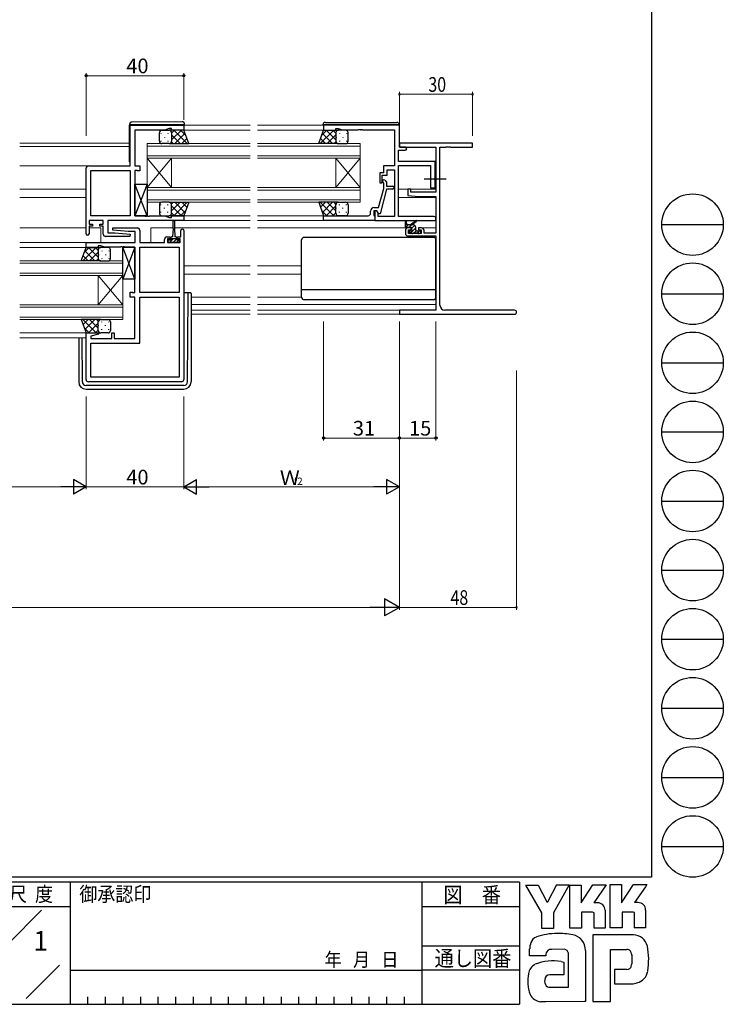
# Model space of a CAD drawing. Extents: x 0 to 1133, y 0 to 806.
# Drawn here: x 845 to 1133, y 0 to 403 of the extents above; entities that cross this region are included whole.
import ezdxf
from ezdxf.enums import TextEntityAlignment as Align

# ---------------------------------------------------------------- set-up
doc = ezdxf.new("R2010")
doc.units = 0
doc.linetypes.add('YCENTER_1', pattern=[13, 10, -1, 1, -1])
doc.layers.add('USER1', color=3, linetype='CONTINUOUS')
doc.layers.add('YKK_ZWAK', color=7, linetype='CONTINUOUS')
for name, color, linetype, lineweight in [('YKK_11', 7, 'CONTINUOUS', 30), ('YKK_12', 2, 'CONTINUOUS', 13), ('YKK_13', 4, 'CONTINUOUS', 30), ('YKK_D', 6, 'CONTINUOUS', 13)]:
    doc.layers.add(name, color=color, linetype=linetype, lineweight=lineweight)
doc.styles.get("Standard").update_dxf_attribs({"font": 'ROMANS.SHX', "bigfont": 'EXTFONT.SHX'})
doc.styles.add('YKK_OSSTYLE1', font='romans.shx', dxfattribs={"width": 0.9, "bigfont": 'EXTFONT.SHX'})

# ---------------------------------------------------------------- blocks, each defined once
blk = doc.blocks.new('A201')
at = {"layer": 'YKK_ZWAK', "color": 254, "linetype": 'Continuous'}
for p, q in [((571, 410), (571, 35)), ((571, 35), (21, 35)), ((544, 34), (21, 34)), ((452, 34), (452, 9)), ((524, 34), (524, 9)), ((544, 34), (544, 9)), ((548.59, 27.71), (545.31, 33.35)), ((545.31, 33.35), (547.82, 33.35)), ((547.82, 33.35), (549.62, 29.99)), ((551.6, 33.43), (549.77, 29.88)), ((554.19, 33.43), (550.95, 27.7)), ((551.6, 33.43), (554.19, 33.43)), ((554.33, 24.55), (554.33, 33.41)), ((554.33, 33.41), (556.63, 33.41)), ((556.63, 29.77), (559.04, 33.45)), ((556.63, 33.41), (556.63, 29.77)), ((559.04, 33.45), (561.77, 33.45)), ((561.77, 33.45), (559.24, 29.78)), ((562.55, 24.63), (562.55, 33.49)), ((562.55, 33.49), (564.89, 33.49)), ((564.89, 29.78), (567.34, 33.49)), ((564.89, 33.49), (564.89, 29.78)), ((567.34, 33.49), (570.04, 33.49)), ((569.77, 33.02), (567.54, 29.84)), ((570.04, 33.49), (569.77, 33.02)), ((549.62, 29.99), (549.77, 29.88)), ((559.99, 29.78), (559.24, 29.78)), ((561.53, 28.24), (561.53, 24.61)), ((568.29, 29.84), (567.54, 29.84)), ((569.83, 28.24), (569.83, 24.65)), ((548.59, 24.53), (548.59, 27.71)), ((550.95, 27.7), (550.95, 24.53)), ((558.98, 27.87), (556.7, 27.87)), ((556.7, 27.87), (556.7, 24.55)), ((559.29, 27.75), (558.98, 27.87)), ((559.29, 24.61), (559.29, 27.75)), ((567.26, 27.89), (564.99, 27.89)), ((564.99, 27.89), (564.99, 24.63)), ((567.57, 27.77), (567.26, 27.89)), ((567.57, 24.65), (567.57, 27.77)), ((550.95, 24.53), (548.59, 24.53)), ((556.7, 24.55), (554.33, 24.55)), ((561.53, 24.61), (559.29, 24.61)), ((564.99, 24.63), (562.55, 24.63)), ((567.57, 24.68), (567.61, 24.65)), ((569.83, 24.65), (567.57, 24.65)), ((559.02, 23.22), (559.02, 9.57)), ((567.3, 23.22), (559.02, 23.22)), ((524, 21), (544, 21)), ((546.08, 18.95), (546.08, 20.33)), ((553.25, 20.28), (550.61, 20.23)), ((562.61, 9.57), (562.61, 20.24)), ((562.61, 20.24), (565.93, 20.24)), ((549.41, 18.95), (546.08, 18.95)), ((554.02, 12.52), (554.02, 19.47)), ((557.51, 20.01), (557.51, 9.59)), ((566.98, 19.17), (566.99, 17.29)), ((552.55, 17.73), (553.05, 17.62)), ((553.05, 17.62), (553.05, 15.05)), ((566.01, 16.15), (563.48, 16.15)), ((563.48, 16.15), (563.48, 13.2)), ((452, 16), (524, 16)), ((553.05, 15.05), (550.2, 15.05)), ((550, 12.52), (554.02, 12.52)), ((553.71, 12.52), (553.96, 12.52)), ((554.02, 12.52), (554.02, 12.52)), ((563.48, 13.2), (567.28, 13.2)), ((567.28, 13.2), (568.06, 13.37)), ((21, 9), (544, 9)), ((549.41, 9.53), (548.34, 9.53)), ((557.28, 9.55), (549.41, 9.53)), ((557.51, 9.59), (557.28, 9.55)), ((559.02, 9.57), (562.05, 9.57)), ((562.05, 9.57), (562.61, 9.57))]:
    blk.add_line(p, q, dxfattribs=at)
at = {"layer": 'YKK_ZWAK', "color": 8, "linetype": 'Continuous'}
for p, q in [((573.13, 168.56), (585.73, 168.56)), ((573.13, 154.42), (585.73, 154.42)), ((573.13, 140.28), (585.73, 140.28)), ((573.13, 126.14), (585.73, 126.14)), ((573.13, 112), (585.73, 112)), ((573.13, 97.86), (585.73, 97.86)), ((573.13, 83.72), (585.73, 83.72)), ((573.13, 69.58), (585.73, 69.58)), ((573.13, 55.44), (585.73, 55.44)), ((573.13, 41.3), (585.73, 41.3))]:
    blk.add_line(p, q, dxfattribs=at)
at = {"layer": 'YKK_ZWAK', "color": 131, "linetype": 'Continuous'}
for p, q in [((437.7, 29), (452, 29)), ((439.26, 21.33), (446.19, 28.25)), ((524, 29), (544, 29)), ((443.05, 10.18), (449.85, 16.98)), ((544, 16), (524, 16)), ((455.6, 10.5), (455.6, 9)), ((459.2, 10.5), (459.2, 9)), ((462.8, 10.5), (462.8, 9)), ((466.4, 10.5), (466.4, 9)), ((470, 10.5), (470, 9)), ((473.6, 10.5), (473.6, 9)), ((477.2, 10.5), (477.2, 9)), ((480.8, 10.5), (480.8, 9)), ((484.4, 10.5), (484.4, 9)), ((488, 10.5), (488, 9)), ((491.6, 10.5), (491.6, 9)), ((495.2, 10.5), (495.2, 9)), ((498.8, 10.5), (498.8, 9)), ((502.4, 10.5), (502.4, 9)), ((506, 10.5), (506, 9)), ((509.6, 10.5), (509.6, 9)), ((513.2, 10.5), (513.2, 9)), ((516.8, 10.5), (516.8, 9)), ((520.4, 10.5), (520.4, 9))]:
    blk.add_line(p, q, dxfattribs=at)
at = {"layer": 'YKK_ZWAK', "color": 8, "linetype": 'Continuous'}
for centre in [(579.43, 168.56), (579.43, 154.42), (579.43, 140.28), (579.43, 126.14), (579.43, 112), (579.43, 97.86), (579.43, 83.72), (579.43, 69.58), (579.43, 55.44), (579.43, 41.3)]:
    blk.add_circle(centre, 6.3, dxfattribs=at)
at = {"layer": 'YKK_ZWAK', "color": 254, "linetype": 'Continuous'}
for centre, radius, start, end in [((559.99, 28.24), 1.54, 0.0017, 89.996), ((568.29, 28.29), 1.54, 0.0017, 89.996), ((548, 21.1), 1.75, 109.0213, 161.5126), ((551.66, 10.86), 12.63, 89.8916, 109.3085), ((552.03, 8.67), 14.82, 78.7801, 91.4694), ((554.38, 20.07), 3.18, 40.6642, 80.3169), ((567.19, 20.11), 3.1, 14.4457, 87.0875), ((549.69, 20.31), 3.6, 158.4108, 179.7178), ((550.51, 19.02), 1.21, 85.5055, 126.7804), ((552.9, 19.18), 1.16, 14.7552, 72.4499), ((554.22, 20.08), 3.29, 358.7806, 38.7656), ((566.05, 19.37), 0.878, 16.4312, 96.9166), ((555.55, 18.15), 14.9, 350.9903, 10.6762), ((550.91, 18.99), 1.51, 138.4638, 181.7136), ((564.38, 18.85), 2.62, 4.9342, 17.0355), ((548.59, 14.77), 2.79, 121.8271, 169.0847), ((550.8, 8.39), 9.51, 79.381, 112.0583), ((566.01, 17.08), 0.933, 269.9547, 342.9014), ((564.36, 17.54), 2.64, 343.6902, 354.7536), ((553.61, 13.72), 7.92, 168.7637, 199.8008), ((550.21, 14.01), 1.03, 90.3395, 178.0364), ((567.24, 16.32), 3.07, 285.4429, 349.9045), ((550.84, 13.77), 1.69, 171.082, 216.7192), ((550.18, 13.6), 1.09, 230.9728, 260.7549), ((548.6, 12.25), 2.73, 207.3144, 263.5946)]:
    blk.add_arc(centre, radius, start, end, dxfattribs=at)
at = {"layer": 'YKK_ZWAK', "color": 131, "linetype": 'Continuous', "style": 'YKK_OSSTYLE1', "width": 0.9}
for s, height, p in [('尺  度', 3, (439.51, 30.04)), ('御承認印', 3, (453.91, 30.05)), ('図\u3000番', 3.2, (528.43, 29.81)), ('通し図番', 3.2, (526.63, 16.8)), ('年   月   日', 2.828, (504.13, 16.74))]:
    blk.add_text(s, height=height, dxfattribs=at).set_placement(p)

msp = doc.modelspace()

# ---------------------------------------------------------------- linework, layer by layer
at = {"layer": 'YKK_11', "linetype": 'ByBlock', "lineweight": -2, "ltscale": 0.5}
for p, q in [((890.58, 343.18), (890.58, 359.78)), ((890.58, 359.78), (912.58, 359.78)), ((912.58, 359.78), (912.58, 357.78)), ((1000.83, 359.78), (969.83, 359.78)), ((969.83, 359.78), (969.83, 357.78)), ((1000.83, 350.78), (1000.83, 359.78)), ((904.85, 357.85), (892.58, 357.85)), ((892.58, 357.85), (892.58, 343.18)), ((906.58, 358.48), (904.85, 357.85)), ((907.58, 358.48), (906.58, 358.48)), ((907.58, 357.78), (907.58, 358.48)), ((912.58, 357.78), (907.58, 357.78)), ((969.83, 357.78), (974.83, 357.78)), ((974.83, 357.78), (974.83, 358.48)), ((974.83, 358.48), (975.83, 358.48)), ((975.83, 358.48), (977.48, 357.88)), ((977.48, 357.88), (983.87, 357.88)), ((983.87, 357.88), (984.05, 358)), ((984.05, 358), (984.6, 358)), ((984.6, 358), (984.78, 357.88)), ((984.78, 357.88), (984.87, 357.88)), ((984.87, 357.88), (985.05, 358)), ((985.05, 358), (985.6, 358)), ((985.6, 358), (985.78, 357.88)), ((985.78, 357.88), (998.83, 357.88)), ((998.83, 357.88), (998.83, 343.18)), ((1003.23, 350.78), (1000.83, 350.78)), ((1000.46, 344.98), (1000.46, 349.58)), ((1000.46, 349.58), (1003.23, 349.58)), ((873.58, 343.18), (890.58, 343.18)), ((892.58, 343.18), (894.58, 343.18)), ((894.58, 343.18), (894.58, 341.08)), ((998.83, 343.18), (994.33, 343.18)), ((994.33, 343.18), (994.33, 340.38)), ((1015.53, 344.98), (1000.46, 344.98)), ((1000.46, 322.41), (1000.46, 343.35)), ((1000.46, 343.35), (1013.53, 343.35)), ((1013.53, 343.35), (1013.53, 334.18)), ((1015.53, 338.13), (1015.53, 344.98)), ((872.58, 315.38), (872.58, 342.18)), ((874.51, 322.71), (874.51, 341.25)), ((874.51, 341.25), (890.58, 341.25)), ((890.58, 341.25), (890.58, 322.71)), ((890.58, 341.25), (890.58, 322.71)), ((893.45, 341.25), (892.58, 341.25)), ((892.58, 341.25), (892.58, 322.71)), ((893.61, 341.16), (893.45, 341.25)), ((893.78, 341.08), (893.61, 341.16)), ((894.58, 341.08), (893.78, 341.08)), ((994.33, 340.38), (992.83, 340.38)), ((992.83, 340.38), (992.83, 336.18)), ((993.83, 336.18), (993.83, 339.38)), ((993.83, 339.38), (995.83, 339.38)), ((995.83, 339.38), (995.83, 341.55)), ((995.83, 341.55), (998.83, 341.55)), ((998.83, 341.55), (998.83, 322.41)), ((992.83, 336.18), (993.83, 336.18)), ((994.43, 336.03), (994, 336.45)), ((994.43, 333.84), (994.43, 336.03)), ((994.85, 337.3), (995.63, 336.52)), ((995.63, 336.52), (995.63, 334.88)), ((995.63, 334.88), (998.03, 334.88)), ((1015.41, 337.95), (1015.53, 338.13)), ((1015.41, 337.4), (1015.41, 337.95)), ((1015.53, 337.22), (1015.41, 337.4)), ((1015.53, 334.18), (1015.53, 337.22)), ((992.35, 326.08), (994.43, 333.84)), ((995.63, 333.68), (992.92, 323.58)), ((998.03, 333.68), (995.63, 333.68)), ((1013.53, 334.18), (1015.53, 334.18)), ((890.58, 322.71), (874.51, 322.71)), ((892.58, 322.71), (896.62, 322.71)), ((896.62, 322.71), (896.8, 322.59)), ((896.8, 322.59), (897.35, 322.59)), ((897.35, 322.59), (897.53, 322.71)), ((897.53, 322.71), (897.62, 322.71)), ((897.62, 322.71), (897.8, 322.59)), ((897.8, 322.59), (898.35, 322.59)), ((898.35, 322.59), (898.53, 322.71)), ((898.53, 322.71), (904.85, 322.71)), ((904.85, 322.71), (906.58, 322.08)), ((907.58, 322.08), (907.58, 322.78)), ((907.58, 322.78), (912.58, 322.78)), ((912.58, 322.78), (912.58, 320.78)), ((969.83, 320.78), (969.83, 322.78)), ((969.83, 322.78), (983.87, 322.78)), ((983.87, 322.78), (984.05, 322.66)), ((984.05, 322.66), (984.6, 322.66)), ((984.6, 322.66), (984.78, 322.78)), ((984.78, 322.78), (984.87, 322.78)), ((984.87, 322.78), (985.05, 322.66)), ((985.05, 322.66), (985.6, 322.66)), ((985.6, 322.66), (985.78, 322.78)), ((985.78, 322.78), (988.03, 322.78)), ((989.03, 323.78), (989.03, 324.58)), ((991.63, 324.78), (990.33, 324.78)), ((990.33, 324.78), (990.33, 322.98)), ((990.33, 322.98), (990.53, 322.78)), ((990.53, 326.08), (992.35, 326.08)), ((990.53, 322.78), (990.83, 322.48)), ((991.63, 324.78), (990.83, 324.78)), ((990.83, 324.78), (990.83, 320.78)), ((990.83, 322.48), (990.83, 320.78)), ((992.13, 323.91), (991.63, 324.78)), ((992.32, 323.58), (991.63, 324.78)), ((992.13, 322.41), (992.13, 323.91)), ((998.83, 322.41), (992.13, 322.41)), ((992.92, 323.58), (992.32, 323.58)), ((1015.01, 322.41), (1000.46, 322.41)), ((879.58, 320.78), (873.78, 320.78)), ((873.78, 320.78), (873.78, 319.28)), ((873.78, 319.28), (875.18, 319.28)), ((875.18, 318.48), (873.78, 318.48)), ((873.78, 318.48), (873.78, 315.38)), ((875.18, 319.28), (875.18, 318.48)), ((878.18, 318.48), (878.18, 319.28)), ((878.18, 319.28), (879.58, 319.28)), ((879.58, 318.48), (878.18, 318.48)), ((879.58, 319.28), (879.58, 320.78)), ((879.58, 315.28), (879.58, 318.48)), ((912.58, 320.78), (881.51, 320.78)), ((881.51, 320.78), (881.51, 315.78)), ((906.58, 322.08), (907.58, 322.08)), ((990.83, 320.78), (969.83, 320.78)), ((990.83, 320.78), (1015.01, 320.78)), ((881.51, 315.78), (884.38, 315.78)), ((883.56, 316.82), (883.6, 317.78)), ((889.77, 316.28), (883.56, 316.82)), ((883.6, 317.78), (893.58, 317.78)), ((884.38, 315.78), (890.6, 315.23)), ((892.65, 316.28), (889.77, 316.28)), ((890.6, 315.23), (890.55, 314.28)), ((892.65, 311.78), (892.65, 316.28)), ((894.58, 316.78), (894.58, 311.78)), ((911.38, 314.08), (911.38, 316.68)), ((912.58, 316.68), (912.58, 255.78)), ((872.58, 309.78), (872.58, 311.78)), ((872.58, 311.78), (892.65, 311.78)), ((878.58, 310.48), (877.58, 310.48)), ((877.58, 310.48), (877.58, 309.78)), ((880.31, 309.85), (878.58, 310.48)), ((890.55, 314.28), (880.58, 314.28)), ((894.58, 311.78), (904.68, 311.78)), ((904.68, 311.78), (904.68, 313.08)), ((905.68, 314.08), (906.98, 314.08)), ((906.98, 313.28), (905.88, 313.28)), ((905.88, 313.28), (905.88, 311.78)), ((905.88, 311.78), (911.08, 311.78)), ((906.98, 314.08), (906.98, 313.28)), ((909.98, 313.28), (909.98, 314.08)), ((909.98, 314.08), (911.38, 314.08)), ((911.08, 313.28), (909.98, 313.28)), ((911.08, 311.78), (911.08, 313.28)), ((877.58, 309.78), (872.58, 309.78)), ((886.62, 309.85), (880.31, 309.85)), ((886.8, 309.97), (886.62, 309.85)), ((887.35, 309.97), (886.8, 309.97)), ((887.53, 309.85), (887.35, 309.97)), ((887.62, 309.85), (887.53, 309.85)), ((887.8, 309.97), (887.62, 309.85)), ((888.35, 309.97), (887.8, 309.97)), ((888.53, 309.85), (888.35, 309.97)), ((892.58, 309.85), (888.53, 309.85)), ((892.58, 291.31), (892.58, 309.85)), ((894.58, 291.31), (894.58, 309.85)), ((894.58, 309.85), (910.65, 309.85)), ((910.65, 309.85), (910.65, 291.31)), ((910.65, 309.85), (910.65, 291.31)), ((890.58, 289.38), (890.58, 291.48)), ((890.58, 291.48), (891.38, 291.48)), ((891.38, 291.48), (891.54, 291.39)), ((891.54, 291.39), (891.7, 291.31)), ((891.7, 291.31), (892.58, 291.31)), ((910.65, 291.31), (894.58, 291.31)), ((892.58, 289.38), (890.58, 289.38)), ((892.58, 272.51), (892.58, 289.38)), ((894.58, 270.58), (894.58, 289.38)), ((894.58, 289.38), (910.65, 289.38)), ((910.65, 289.38), (910.65, 256.71)), ((872.58, 255.78), (872.58, 274.78)), ((872.58, 274.78), (877.54, 274.78)), ((877.61, 274.25), (874.51, 273.42)), ((877.54, 274.78), (877.61, 274.25)), ((883.08, 272.51), (883.08, 274.78)), ((883.08, 274.78), (884.08, 274.78)), ((884.08, 274.78), (884.08, 272.51)), ((874.51, 273.42), (874.51, 272.51)), ((874.51, 272.51), (883.08, 272.51)), ((874.51, 256.71), (874.51, 270.58)), ((874.51, 270.58), (894.58, 270.58)), ((884.08, 272.51), (892.58, 272.51)), ((911.58, 254.78), (873.58, 254.78)), ((910.65, 256.71), (874.51, 256.71)), ((910.65, 256.71), (874.51, 256.71))]:
    msp.add_line(p, q, dxfattribs=at)
at = {"layer": 'YKK_11', "color": 0, "linetype": 'ByBlock', "lineweight": -2}
for p, q in [((1030.83, 352.48), (1000.83, 352.48)), ((1000.83, 352.48), (1000.83, 350.85)), ((1000.83, 350.85), (1015.83, 350.85)), ((1015.83, 350.85), (1015.83, 332.38)), ((1017.46, 286.11), (1017.46, 350.85)), ((1017.46, 350.85), (1019.87, 350.85)), ((1019.87, 350.85), (1020.05, 350.97)), ((1020.05, 350.97), (1020.6, 350.97)), ((1020.6, 350.97), (1020.78, 350.85)), ((1020.78, 350.85), (1020.87, 350.85)), ((1020.87, 350.85), (1021.05, 350.97)), ((1021.05, 350.97), (1021.6, 350.97)), ((1021.6, 350.97), (1021.78, 350.85)), ((1021.78, 350.85), (1030.83, 350.85)), ((1030.83, 350.85), (1030.83, 352.48)), ((1004.33, 333.68), (1004.33, 331.07)), ((1005.53, 333.68), (1004.33, 333.68)), ((1004.33, 331.07), (1008.83, 330.68)), ((1005.53, 332.38), (1005.53, 333.68)), ((1015.83, 332.38), (1005.53, 332.38)), ((1008.83, 330.68), (1015.83, 330.68)), ((1015.83, 330.68), (1015.83, 315.68)), ((1003.33, 316.78), (1003.33, 315.48)), ((1005.63, 317.78), (1004.33, 317.78)), ((1004.33, 314.48), (1015.83, 314.48)), ((1004.53, 315.48), (1004.53, 316.98)), ((1004.53, 316.98), (1005.63, 316.98)), ((1009.73, 315.48), (1004.53, 315.48)), ((1005.63, 316.98), (1005.63, 317.78)), ((1009.93, 317.78), (1008.63, 317.78)), ((1008.63, 317.78), (1008.63, 316.98)), ((1008.63, 316.98), (1009.73, 316.98)), ((1009.73, 316.98), (1009.73, 315.48)), ((1010.93, 315.68), (1010.93, 316.78)), ((1015.83, 315.68), (1010.93, 315.68)), ((1015.83, 314.48), (1015.83, 284.11)), ((1000.83, 284.11), (1000.83, 282.48)), ((1015.83, 284.11), (1000.83, 284.11)), ((1000.83, 282.48), (1048.01, 282.48)), ((1048.01, 284.11), (1019.46, 284.11))]:
    msp.add_line(p, q, dxfattribs=at)
at = {"layer": 'YKK_11', "linetype": 'ByBlock', "lineweight": -2, "ltscale": 0.5}
for centre, radius, start, end in [((1003.23, 350.18), 0.6, 270, 90), ((873.58, 342.18), 1, 90, 180), ((994.43, 336.88), 0.6, 45, 225), ((998.03, 334.28), 0.6, 270, 90), ((988.03, 323.78), 1, 270, 360), ((990.53, 324.58), 1.5, 90, 180), ((1015.01, 321.59), 0.815, 270, 90), ((873.18, 315.38), 0.6, 180, 0), ((880.58, 315.28), 1, 180, 270), ((893.58, 316.78), 1, 0, 90), ((911.98, 316.68), 0.6, 360, 180), ((905.68, 313.08), 1, 90, 180), ((873.58, 255.78), 1, 180, 270), ((911.58, 255.78), 1, 270, 360)]:
    msp.add_arc(centre, radius, start, end, dxfattribs=at)
at = {"layer": 'YKK_11', "color": 0, "linetype": 'ByBlock', "lineweight": -2}
for centre, radius, start, end in [((1004.33, 316.78), 1, 90, 180), ((1004.33, 315.48), 1, 180, 270), ((1009.93, 316.78), 1, 0, 90), ((1019.46, 286.11), 2, 180, 270), ((1048.01, 283.29), 0.815, 270, 90)]:
    msp.add_arc(centre, radius, start, end, dxfattribs=at)
at = {"layer": 'YKK_12', "ltscale": 1.5}
for p, q in [((912.28, 359.78), (939.7, 359.78)), ((970.13, 359.78), (942.7, 359.78)), ((912.58, 357.78), (939.7, 357.78)), ((970.32, 357.78), (942.7, 357.78)), ((890.38, 352.48), (845.45, 352.48)), ((890.38, 351.08), (845.45, 351.08)), ((873.58, 343.18), (845.45, 343.18)), ((1015.83, 343.18), (1015.53, 343.18)), ((872.58, 333.68), (845.45, 333.68)), ((1015.83, 333.68), (1000.46, 333.68)), ((872.58, 330.28), (845.45, 330.28)), ((1015.83, 330.28), (1000.46, 330.28)), ((939.7, 322.77), (912.09, 322.78)), ((970.27, 322.77), (942.7, 322.77)), ((912.28, 320.78), (939.7, 320.78)), ((970.13, 320.78), (942.7, 320.78)), ((872.58, 317.78), (845.45, 317.78)), ((878.58, 317.78), (873.78, 317.78)), ((878.58, 317.78), (878.58, 311.78)), ((908.23, 317.78), (899.08, 317.78)), ((899.08, 317.78), (899.08, 311.78)), ((908.73, 317.78), (939.7, 317.78)), ((1004.33, 317.78), (942.7, 317.78)), ((1015.83, 317.78), (1009.93, 317.78)), ((872.88, 311.78), (845.45, 311.78)), ((873.08, 309.78), (845.45, 309.78)), ((912.58, 302.28), (939.7, 302.28)), ((960.83, 302.28), (942.7, 302.28)), ((912.58, 298.88), (939.7, 298.88)), ((960.83, 298.88), (942.7, 298.88)), ((915.58, 289.38), (939.7, 289.38)), ((915.58, 286.38), (939.7, 286.38)), ((960.83, 289.38), (942.7, 289.38)), ((1015.83, 286.38), (942.7, 286.38)), ((915.58, 284.11), (939.7, 284.11)), ((915.58, 282.48), (939.7, 282.48)), ((1015.53, 284.11), (942.7, 284.11)), ((1001.13, 282.48), (942.7, 282.48)), ((873.08, 274.78), (845.45, 274.78)), ((872.58, 272.78), (845.45, 272.78))]:
    msp.add_line(p, q, dxfattribs=at)
at = {"layer": 'YKK_12', "linetype": 'Continuous', "ltscale": 1.5}
for p, q in [((897.58, 346.28), (897.58, 352.28)), ((897.58, 352.28), (939.7, 352.28)), ((897.58, 351.28), (939.7, 351.28)), ((984.83, 352.28), (942.7, 352.28)), ((984.83, 351.28), (942.7, 351.28)), ((984.83, 352.28), (984.83, 346.28)), ((897.58, 347.28), (939.7, 347.28)), ((984.83, 347.28), (942.7, 347.28)), ((897.58, 346.28), (897.58, 334.28)), ((897.58, 346.28), (907.58, 334.28)), ((897.58, 334.28), (907.58, 346.28)), ((897.58, 346.28), (939.7, 346.28)), ((907.58, 346.28), (907.58, 334.28)), ((984.83, 346.28), (942.7, 346.28)), ((974.83, 346.28), (974.83, 334.28)), ((984.83, 346.28), (974.83, 334.28)), ((984.83, 334.28), (974.83, 346.28)), ((984.83, 346.28), (984.83, 334.28)), ((897.58, 328.28), (897.58, 334.28)), ((897.58, 334.28), (939.7, 334.28)), ((897.58, 333.28), (939.7, 333.28)), ((984.83, 334.28), (942.7, 334.28)), ((984.83, 333.28), (942.7, 333.28)), ((984.83, 334.28), (984.83, 328.28)), ((897.58, 329.28), (939.7, 329.28)), ((897.58, 328.28), (939.7, 328.28)), ((984.83, 329.28), (942.7, 329.28)), ((984.83, 328.28), (942.7, 328.28)), ((887.58, 304.28), (845.45, 304.28)), ((887.58, 303.28), (845.45, 303.28)), ((887.58, 304.28), (887.58, 298.28)), ((887.58, 299.28), (845.45, 299.28)), ((887.58, 298.28), (845.45, 298.28)), ((877.58, 298.28), (877.58, 286.28)), ((887.58, 298.28), (877.58, 286.28)), ((887.58, 286.28), (877.58, 298.28)), ((887.58, 298.28), (887.58, 286.28)), ((887.58, 286.28), (845.45, 286.28)), ((887.58, 286.28), (887.58, 280.28)), ((887.58, 285.28), (845.45, 285.28)), ((887.58, 281.28), (845.45, 281.28)), ((887.58, 280.28), (845.45, 280.28))]:
    msp.add_line(p, q, dxfattribs=at)
at = {"layer": 'YKK_13', "ltscale": 1.5}
for p, q in [((890.38, 360.08), (890.38, 360.08)), ((890.38, 360.08), (890.87, 360.08)), ((890.38, 360.08), (890.38, 359.78)), ((890.38, 344.78), (890.38, 359.78)), ((890.87, 360.08), (912.37, 360.08)), ((911.87, 361.26), (891.37, 361.08)), ((912.37, 360.08), (912.88, 360.08)), ((912.88, 360.08), (912.88, 360.26)), ((912.88, 359.78), (912.88, 360.08)), ((970.03, 359.98), (969.53, 359.98)), ((969.53, 359.98), (969.53, 359.78)), ((1000.33, 359.98), (970.03, 359.98)), ((970.53, 360.98), (999.83, 360.98)), ((1000.83, 359.98), (1000.33, 359.98)), ((1000.83, 359.05), (1000.83, 359.98)), ((902.58, 353.28), (902.58, 356.78)), ((903.58, 357.78), (906.58, 357.78)), ((912.58, 357.78), (906.58, 357.78)), ((907.58, 356.78), (907.58, 353.28)), ((907.58, 356.78), (907.58, 353.28)), ((914.58, 352.28), (912.58, 357.78)), ((967.83, 352.28), (969.83, 357.78)), ((969.83, 357.78), (975.83, 357.78)), ((974.83, 356.78), (974.83, 353.28)), ((974.83, 356.78), (974.83, 353.28)), ((978.83, 357.78), (975.83, 357.78)), ((979.83, 353.28), (979.83, 356.78)), ((906.58, 352.28), (903.58, 352.28)), ((906.58, 352.28), (914.58, 352.28)), ((975.83, 352.28), (967.83, 352.28)), ((975.83, 352.28), (978.83, 352.28)), ((897.58, 322.71), (892.58, 335.71)), ((897.58, 335.71), (892.58, 322.71)), ((892.58, 322.71), (892.58, 335.71)), ((892.58, 335.71), (897.58, 335.71)), ((897.58, 335.71), (897.58, 322.71)), ((902.58, 327.28), (902.58, 323.78)), ((906.58, 328.28), (903.58, 328.28)), ((906.58, 328.28), (914.58, 328.28)), ((907.58, 323.78), (907.58, 327.28)), ((907.58, 323.78), (907.58, 327.28)), ((914.58, 328.28), (912.58, 322.78)), ((975.83, 328.28), (967.83, 328.28)), ((967.83, 328.28), (969.83, 322.78)), ((974.83, 323.78), (974.83, 327.28)), ((974.83, 323.78), (974.83, 327.28)), ((975.83, 328.28), (978.83, 328.28)), ((979.83, 327.28), (979.83, 323.78)), ((897.58, 322.71), (892.58, 322.71)), ((903.58, 322.78), (906.58, 322.78)), ((912.58, 322.78), (906.58, 322.78)), ((969.83, 322.78), (975.83, 322.78)), ((978.83, 322.78), (975.83, 322.78)), ((908.23, 317.58), (908.23, 320.53)), ((908.73, 320.53), (908.73, 317.58)), ((1003.33, 318.28), (1003.33, 320.28)), ((1006.53, 318.98), (1003.33, 318.98)), ((1003.63, 320.1), (1003.83, 318.98)), ((1005.23, 318.98), (1007.44, 320.66)), ((1005.83, 318.98), (1007.65, 320.38)), ((908.23, 317.58), (907.98, 314.08)), ((908.73, 317.58), (908.98, 314.08)), ((1005.63, 317.98), (1003.63, 317.98)), ((1005.41, 315.56), (1004.91, 316.06)), ((1005.13, 316.58), (1005.47, 316.58)), ((1006.23, 315.48), (1005.63, 315.48)), ((1005.93, 317.04), (1005.93, 317.68)), ((1008.53, 315.68), (1006.43, 315.68)), ((1007.53, 316.88), (1007.53, 317.98)), ((1007.83, 316.58), (1009.23, 316.58)), ((1009.23, 315.48), (1008.73, 315.48)), ((1009.53, 316.28), (1009.53, 315.78)), ((906.18, 311.78), (906.18, 312.88)), ((906.18, 312.88), (907.23, 312.88)), ((910.78, 311.78), (906.18, 311.78)), ((907.23, 313.68), (907.23, 312.88)), ((907.23, 313.38), (909.73, 313.38)), ((907.98, 314.08), (907.63, 314.08)), ((909.33, 314.08), (908.98, 314.08)), ((909.73, 312.88), (909.73, 313.68)), ((909.73, 312.88), (910.78, 312.88)), ((910.78, 312.88), (910.78, 311.78)), ((960.83, 289.38), (960.83, 312.88)), ((1014.83, 313.88), (961.83, 313.88)), ((1015.83, 289.38), (1015.83, 312.88)), ((870.58, 304.28), (872.58, 309.78)), ((872.58, 309.78), (878.58, 309.78)), ((877.58, 308.78), (877.58, 305.28)), ((877.58, 308.78), (877.58, 305.28)), ((881.58, 309.78), (878.58, 309.78)), ((882.58, 305.28), (882.58, 308.78)), ((892.58, 296.85), (887.58, 309.85)), ((892.58, 309.85), (887.58, 296.85)), ((887.58, 296.85), (887.58, 309.85)), ((887.58, 309.85), (892.58, 309.85)), ((892.58, 309.85), (892.58, 296.85)), ((878.58, 304.28), (870.58, 304.28)), ((878.58, 304.28), (881.58, 304.28)), ((892.58, 296.85), (887.58, 296.85)), ((912.78, 289.28), (912.78, 291.28)), ((912.78, 291.28), (914.08, 291.28)), ((914.08, 291.28), (914.38, 291.28)), ((914.09, 254.76), (914.37, 290.28)), ((914.37, 290.28), (914.38, 291.28)), ((914.38, 291.28), (915.28, 291.28)), ((915.58, 290.98), (915.58, 290.28)), ((915.58, 290.28), (915.58, 254.78)), ((1015.83, 292.42), (960.83, 292.42)), ((912.78, 289.28), (912.58, 289.28)), ((1014.83, 288.38), (961.83, 288.38)), ((878.58, 280.28), (870.58, 280.28)), ((870.58, 280.28), (872.58, 274.78)), ((877.58, 275.78), (877.58, 279.28)), ((877.58, 275.78), (877.58, 279.28)), ((878.58, 280.28), (881.58, 280.28)), ((882.58, 279.28), (882.58, 275.78)), ((872.58, 274.78), (878.58, 274.78)), ((881.58, 274.78), (878.58, 274.78)), ((869.58, 272.78), (869.58, 254.78)), ((871.06, 254.76), (870.92, 272.78)), ((912.59, 253.28), (872.56, 253.28)), ((872.58, 251.78), (912.58, 251.78))]:
    msp.add_line(p, q, dxfattribs=at)
at = {"layer": 'YKK_13', "linetype": 'Continuous', "ltscale": 1.5}
for p, q in [((903.24, 356.44), (903.24, 356.24)), ((904.66, 357.78), (904.66, 357.66)), ((904.66, 354.83), (904.66, 354.63)), ((906.07, 356.44), (906.07, 356.24)), ((907.49, 354.83), (907.49, 354.63)), ((907.58, 356.58), (908.77, 357.78)), ((907.58, 353.76), (911.6, 357.78)), ((907.58, 355.82), (911.12, 352.28)), ((908.44, 357.78), (913.94, 352.28)), ((908.93, 352.28), (913.07, 356.42)), ((911.27, 357.78), (913.32, 355.73)), ((973.96, 357.78), (968.46, 352.28)), ((971.13, 357.78), (969.08, 355.73)), ((973.48, 352.28), (969.33, 356.42)), ((974.83, 353.76), (970.81, 357.78)), ((974.83, 355.82), (971.29, 352.28)), ((974.83, 356.58), (973.63, 357.78)), ((974.92, 354.83), (974.92, 354.63)), ((976.33, 356.44), (976.33, 356.24)), ((977.75, 357.78), (977.75, 357.66)), ((977.75, 354.83), (977.75, 354.63)), ((979.16, 356.44), (979.16, 356.24)), ((903.24, 353.41), (903.24, 353.21)), ((906.07, 353.41), (906.07, 353.21)), ((907.54, 353.02), (908.29, 352.28)), ((911.75, 352.28), (913.82, 354.35)), ((970.65, 352.28), (968.58, 354.35)), ((974.86, 353.02), (974.12, 352.28)), ((976.33, 353.41), (976.33, 353.21)), ((979.16, 353.41), (979.16, 353.21)), ((903.24, 327.14), (903.24, 327.34)), ((906.07, 327.14), (906.07, 327.34)), ((907.54, 327.53), (908.29, 328.28)), ((907.58, 324.74), (911.12, 328.28)), ((907.58, 326.8), (911.6, 322.78)), ((908.44, 322.78), (913.94, 328.28)), ((908.93, 328.28), (913.07, 324.13)), ((911.75, 328.28), (913.82, 326.21)), ((973.96, 322.78), (968.46, 328.28)), ((970.65, 328.28), (968.58, 326.21)), ((973.48, 328.28), (969.33, 324.13)), ((974.83, 326.8), (970.81, 322.78)), ((974.83, 324.74), (971.29, 328.28)), ((974.86, 327.53), (974.12, 328.28)), ((976.33, 327.14), (976.33, 327.34)), ((979.16, 327.14), (979.16, 327.34)), ((903.24, 324.11), (903.24, 324.31)), ((904.66, 325.73), (904.66, 325.93)), ((904.66, 322.78), (904.66, 322.9)), ((906.07, 324.11), (906.07, 324.31)), ((907.49, 325.73), (907.49, 325.93)), ((907.58, 323.97), (908.77, 322.78)), ((911.27, 322.78), (913.32, 324.82)), ((971.13, 322.78), (969.08, 324.82)), ((974.83, 323.97), (973.63, 322.78)), ((974.92, 325.73), (974.92, 325.93)), ((976.33, 324.11), (976.33, 324.31)), ((977.75, 325.73), (977.75, 325.93)), ((977.75, 322.78), (977.75, 322.9)), ((979.16, 324.11), (979.16, 324.31)), ((1003.47, 318.02), (1004.42, 318.98)), ((1004.84, 317.98), (1005.84, 318.98)), ((1005.93, 317.65), (1007.08, 318.81)), ((1005.33, 315.65), (1006.04, 316.35)), ((1006.15, 316.46), (1007.53, 317.84)), ((1006.78, 315.68), (1007.7, 316.6)), ((1008.19, 315.68), (1009.09, 316.58)), ((906.18, 312.58), (906.47, 312.88)), ((906.78, 311.78), (908.38, 313.38)), ((908.2, 311.78), (909.73, 313.31)), ((909.61, 311.78), (910.71, 312.88)), ((876.71, 309.78), (871.21, 304.28)), ((873.4, 304.28), (871.33, 306.35)), ((873.88, 309.78), (871.83, 307.73)), ((876.23, 304.28), (872.08, 308.42)), ((877.58, 305.76), (873.56, 309.78)), ((877.58, 307.82), (874.04, 304.28)), ((877.58, 308.58), (876.38, 309.78)), ((877.67, 306.83), (877.67, 306.63)), ((879.08, 308.44), (879.08, 308.24)), ((880.5, 309.78), (880.5, 309.66)), ((880.5, 306.83), (880.5, 306.63)), ((881.91, 308.44), (881.91, 308.24)), ((877.61, 305.02), (876.87, 304.28)), ((879.08, 305.41), (879.08, 305.21)), ((881.91, 305.41), (881.91, 305.21)), ((876.71, 274.78), (871.21, 280.28)), ((873.4, 280.28), (871.33, 278.21)), ((876.23, 280.28), (872.08, 276.13)), ((877.58, 278.8), (873.56, 274.78)), ((877.58, 276.74), (874.04, 280.28)), ((877.61, 279.53), (876.87, 280.28)), ((879.08, 279.14), (879.08, 279.34)), ((881.91, 279.14), (881.91, 279.34)), ((873.88, 274.78), (871.83, 276.82)), ((877.58, 275.97), (876.38, 274.78)), ((877.67, 277.73), (877.67, 277.93)), ((879.08, 276.11), (879.08, 276.31)), ((880.5, 277.73), (880.5, 277.93)), ((880.5, 274.78), (880.5, 274.9)), ((881.91, 276.11), (881.91, 276.31))]:
    msp.add_line(p, q, dxfattribs=at)
at = {"layer": 'YKK_13', "linetype": 'YCENTER_1'}
msp.add_line((1019.96, 337.68), (1011.03, 337.68), dxfattribs=at)
at = {"layer": 'YKK_13', "ltscale": 1.5}
for centre, radius, start, end in [((891.38, 360.08), 1, 90.5, 180), ((911.88, 360.26), 1, 0, 90.5), ((970.53, 359.98), 1, 90, 180), ((999.83, 359.98), 1, 0, 90), ((903.58, 356.78), 1, 89.9999, 179.9999), ((906.58, 356.78), 1, 359.9999, 89.9999), ((906.58, 356.78), 1, 359.9999, 89.9999), ((975.83, 356.78), 1, 90.0001, 180.0001), ((975.83, 356.78), 1, 90.0001, 180.0001), ((978.83, 356.78), 1, 0.0001, 90.0001), ((903.58, 353.28), 1, 179.9999, 269.9999), ((906.58, 353.28), 1, 269.9999, 359.9999), ((906.58, 353.28), 1, 269.9999, 359.9999), ((975.83, 353.28), 1, 180.0001, 270.0001), ((975.83, 353.28), 1, 180.0001, 270.0001), ((978.83, 353.28), 1, 270.0001, 0.0001), ((890.88, 344.78), 0.5, 180, 233.1302), ((903.58, 327.28), 1, 90.0001, 180.0001), ((906.58, 327.28), 1, 0.0001, 90.0001), ((906.58, 327.28), 1, 0.0001, 90.0001), ((975.83, 327.28), 1, 89.9999, 179.9999), ((975.83, 327.28), 1, 89.9999, 179.9999), ((978.83, 327.28), 1, 359.9999, 89.9999), ((903.58, 323.78), 1, 180.0001, 270.0001), ((906.58, 323.78), 1, 270.0001, 0.0001), ((906.58, 323.78), 1, 270.0001, 0.0001), ((975.83, 323.78), 1, 179.9999, 269.9999), ((975.83, 323.78), 1, 179.9999, 269.9999), ((978.83, 323.78), 1, 269.9999, 359.9999), ((908.48, 320.53), 0.25, 0, 180), ((1003.53, 320.28), 0.2, 300, 180), ((1006.53, 317.98), 1, 0, 90), ((1007.63, 320.58), 0.2, 275.5829, 155.5829), ((1003.63, 318.28), 0.3, 180, 270), ((1005.13, 316.28), 0.3, 90, 225), ((1005.63, 315.78), 0.3, 225, 270), ((1005.47, 316.28), 0.3, 33.0557, 90), ((1005.63, 317.68), 0.3, 0, 90), ((1005.93, 316.58), 0.25, 213.0557, 56.9443), ((1006.23, 317.04), 0.3, 180, 236.9443), ((1006.23, 315.68), 0.2, 270, 0), ((1007.83, 316.88), 0.3, 180, 270), ((1008.73, 315.68), 0.2, 180, 270), ((1009.23, 316.28), 0.3, 0, 90), ((1009.23, 315.78), 0.3, 270, 0), ((907.63, 313.68), 0.4, 90, 180), ((909.33, 313.68), 0.4, 0, 90), ((961.83, 312.88), 1, 90, 180), ((1014.83, 312.88), 1, 0, 90), ((878.58, 308.78), 1, 90.0001, 180.0001), ((878.58, 308.78), 1, 90.0001, 180.0001), ((881.58, 308.78), 1, 0.0001, 90.0001), ((878.58, 305.28), 1, 180.0001, 270.0001), ((878.58, 305.28), 1, 180.0001, 270.0001), ((881.58, 305.28), 1, 270.0001, 0.0001), ((915.28, 290.98), 0.3, 0, 90), ((961.83, 289.38), 1, 180, 270), ((1014.83, 289.38), 1, 270, 0), ((878.58, 279.28), 1, 89.9999, 179.9999), ((878.58, 279.28), 1, 89.9999, 179.9999), ((881.58, 279.28), 1, 359.9999, 89.9999), ((878.58, 275.78), 1, 179.9999, 269.9999), ((878.58, 275.78), 1, 179.9999, 269.9999), ((881.58, 275.78), 1, 269.9999, 359.9999), ((872.58, 254.78), 3, 180, 270), ((872.56, 254.78), 1.5, 180.4523, 270), ((912.58, 254.78), 3, 270, 0), ((912.59, 254.78), 1.5, 270, 359.5477)]:
    msp.add_arc(centre, radius, start, end, dxfattribs=at)
at = {"layer": 'YKK_D', "ltscale": 1.5}
for p, q in [((872.58, 355.48), (872.58, 381.08)), ((872.58, 380.08), (912.58, 380.08)), ((912.58, 361.97), (912.58, 381.08)), ((969.83, 279.48), (969.83, 230.78)), ((1000.83, 279.48), (1000.83, 230.78)), ((1000.83, 279.48), (1000.83, 230.78)), ((1015.83, 279.48), (1015.83, 230.78)), ((872.58, 248.78), (872.58, 210.78)), ((872.58, 248.78), (872.58, 210.78)), ((912.58, 248.78), (912.58, 210.78)), ((912.58, 248.78), (912.58, 210.78)), ((1000.83, 248.78), (1000.83, 210.78)), ((1000.83, 231.78), (969.83, 231.78)), ((1015.83, 231.78), (1000.83, 231.78)), ((648.08, 211.78), (866.58, 211.78)), ((872.58, 211.78), (912.58, 211.78)), ((918.58, 211.78), (994.83, 211.78))]:
    msp.add_line(p, q, dxfattribs=at)
at = {"layer": 'YKK_D'}
for p, q in [((1000.83, 355.48), (1000.83, 373.48)), ((1000.83, 372.48), (1030.83, 372.48)), ((1030.83, 355.48), (1030.83, 373.48)), ((1000.83, 259.48), (1000.83, 161.48)), ((1000.83, 259.48), (1000.83, 161.48)), ((1048.83, 259.48), (1048.83, 161.48)), ((520.83, 162.48), (993.83, 162.48)), ((1000.83, 162.48), (1048.83, 162.48))]:
    msp.add_line(p, q, dxfattribs=at)
at = {"layer": 'YKK_D', "lineweight": -2}
for p, q in [((872.58, 211.78), (867.38, 214.78)), ((867.38, 214.78), (867.38, 208.78)), ((912.58, 211.78), (917.77, 214.78)), ((917.77, 208.78), (917.77, 214.78)), ((1000.83, 211.78), (995.63, 214.78)), ((995.63, 214.78), (995.63, 208.78)), ((872.58, 211.78), (862.18, 211.78)), ((872.58, 211.78), (867.38, 208.78)), ((912.58, 211.78), (917.77, 208.78)), ((912.58, 211.78), (922.97, 211.78)), ((1000.83, 211.78), (990.43, 211.78)), ((1000.83, 211.78), (995.63, 208.78)), ((994.76, 165.98), (994.76, 158.98)), ((1000.83, 162.48), (994.76, 165.98)), ((1000.83, 162.48), (988.7, 162.48)), ((1000.83, 162.48), (994.76, 158.98))]:
    msp.add_line(p, q, dxfattribs=at)
at = {"layer": 'YKK_D', "linetype": 'ByBlock', "const_width": 0.85}
for points in [[(1000.93, 372.48, 1), (1000.72, 372.48, 1)], [(1030.72, 372.48, 1), (1030.93, 372.48, 1)], [(1048.72, 162.48, 1), (1048.93, 162.48, 1)]]:
    msp.add_lwpolyline(points, format="xyb", close=True, dxfattribs=at)
at = {"layer": 'YKK_D', "linetype": 'ByBlock', "lineweight": -2}
for centre in [(872.58, 380.08), (912.58, 380.08), (969.83, 231.78), (1000.83, 231.78), (1000.83, 231.78), (1015.83, 231.78)]:
    msp.add_circle(centre, 0.425, dxfattribs=at)

# ---------------------------------------------------------------- block references
at = {"layer": 'YKK_ZWAK', "xscale": 1.999999999998, "yscale": 1.999999999998, "zscale": 1.999999999998}
msp.add_blockref('A201', (-38, -18), dxfattribs=at)

# ---------------------------------------------------------------- texts
at = {"layer": 'USER1', "color": 3}
msp.add_text('1', height=8, dxfattribs=at).set_placement((854, 26), align=Align.MIDDLE_CENTER)
at = {"layer": 'YKK_D'}
for s, height, p in [('40', 6, (889.06, 381.08)), ('31', 6, (981.81, 232.78)), ('15', 6, (1004.81, 232.78)), ('40', 6, (889.06, 212.78)), ('Ｗ', 6, (951.9, 212.58)), ('f2', 3, (957.66, 212.58))]:
    msp.add_text(s, height=height, dxfattribs=at).set_placement(p)
at = {"layer": 'YKK_D', "width": 0.8}
for s, p in [('30', (1012.7, 373.48)), ('48', (1021.77, 163.48))]:
    msp.add_text(s, height=6, dxfattribs=at).set_placement(p)

doc.saveas('drawing.dxf')
